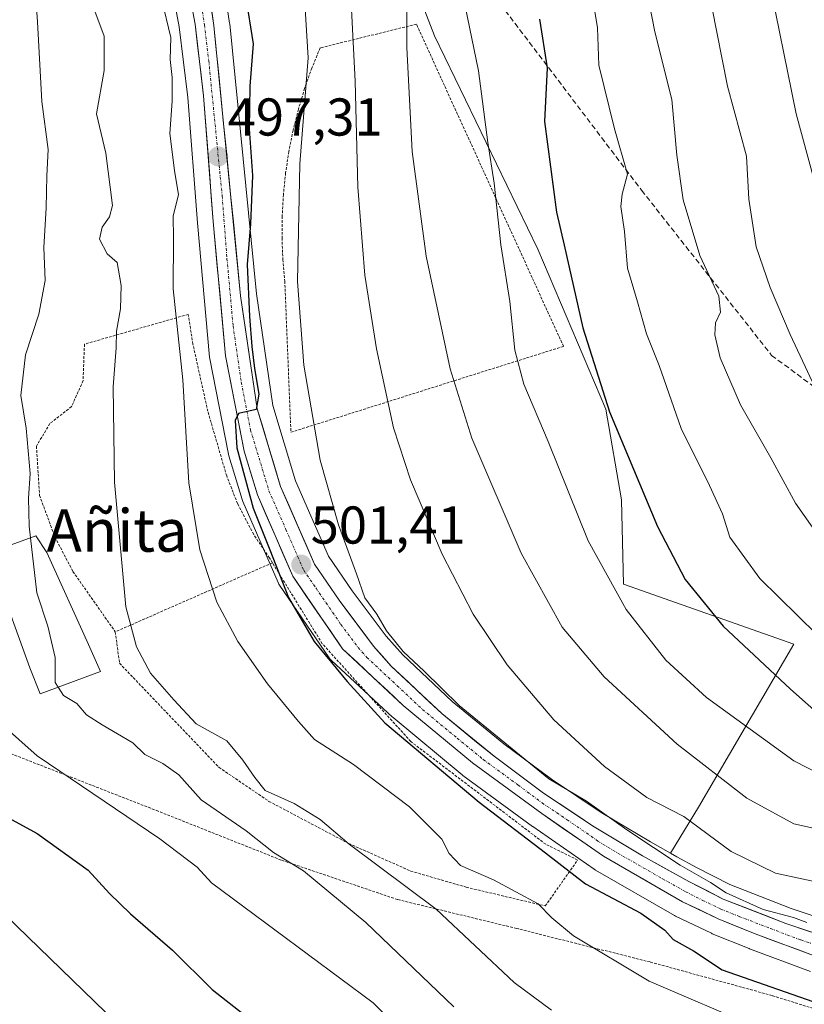
# Model space of a CAD drawing. Units: metres. Extents: x 593457 to 596893, y 4754516 to 4756876.
# Drawn here: x 596066 to 596214, y 4756042 to 4756228 of the extents above; entities that cross this region are included whole.
import ezdxf
from ezdxf.enums import TextEntityAlignment as Align

# ---------------------------------------------------------------- set-up
doc = ezdxf.new("R2010")
doc.units = ezdxf.units.M
doc.header["$MEASUREMENT"] = 0
for name, pattern in [('TRAZO_Y_PUNTO', [1, 0.5, -0.25, 0, -0.25]), ('TRAZOS', [0.75, 0.5, -0.25]), ('TRAZOSX2', [1.5, 1, -0.5])]:
    doc.linetypes.add(name, pattern=pattern)
for name, color, linetype, lineweight in [('Alambrada', 19, 'TRAZOS', 0), ('Arbolado forestal CxS', 92, 'Continuous', 0), ('Carretera de calzada única', 19, 'Continuous', 13), ('Carretera de calzada única Cxs', 19, 'Continuous', 13), ('Carretera de calzada única eje', 19, 'TRAZO_Y_PUNTO', 0), ('Carátula', 7, 'Continuous', 5), ('Curva de nivel maestra', 36, 'Continuous', 30), ('Curva de nivel normal', 36, 'Continuous', 0), ('Edificación', 1, 'Continuous', 13), ('Edificación Cxs', 1, 'Continuous', 13), ('Núcleo urbano CxS', 19, 'Continuous', 0), ('Prado CxS', 92, 'Continuous', 0), ('Punto de cota en terreno', 7, 'Continuous', 0), ('Rótulo de punto de cota en terreno', 19, 'Continuous', 0), ('Senda', 19, 'TRAZOSX2', 0), ('Tendido', 6, 'Continuous', 0), ('Texto cartográfico', 19, 'Continuous', 0)]:
    doc.layers.add(name, color=color, linetype=linetype, lineweight=lineweight)
doc.styles.add('Arial', font='txt', dxfattribs={"height": 0.2})

# ---------------------------------------------------------------- blocks, each defined once
blk = doc.blocks.new('*U152')
at = {"layer": 'Arbolado forestal CxS', "color": 92, "linetype": 'Continuous', "lineweight": 0}
blk.add_polyline3d([(596217.0047, 4756058.3975, 504.9908), (596211.5713, 4756060.2219, 505.0548), (596199.9853, 4756064.7225, 505.3024), (596193.7105, 4756067.9085, 505.0021), (596190.0455, 4756069.953, 505.1903), (596188.8673, 4756070.6103, 505.0493), (596194.0855, 4756079.2581, 510.8014), (596212.0249, 4756109.9767, 527.4738), (596179.9869, 4756121.2537, 520.9688), (596179.6043, 4756137.1183, 523.7055), (596176.6505, 4756154.1883, 525.1543), (596163.8521, 4756184.3509, 523.2951), (596144.4587, 4756224.5099, 517.9763), (596113.9073, 4756303.4955, 506.7924)], dxfattribs=at)
blk = doc.blocks.new('*U154')
at = {"layer": 'Prado CxS', "color": 92, "linetype": 'Continuous', "lineweight": 0}
for points in [[(596090.7513, 4756256.5845, 494.4047), (596096.4033, 4756226.2053, 495.9443), (596098.0137, 4756212.8763, 496.8025), (596099.8105, 4756189.2603, 497.7511), (596102.1125, 4756163.9879, 499.4842), (596102.1505, 4756163.7127, 499.524), (596105.6555, 4756145.7263, 499.6674), (596105.7291, 4756145.4301, 499.6864), (596108.2291, 4756137.1801, 499.5032), (596108.2811, 4756137.0241, 499.4961), (596108.3497, 4756136.8521, 499.4931), (596115.0097, 4756121.5621, 500.0726), (596115.1621, 4756121.2601, 500.0677), (596115.2847, 4756121.0653, 500.075), (596124.6447, 4756107.3953, 499.9124), (596124.8219, 4756107.1617, 499.9139), (596125.0769, 4756106.8935, 499.9367), (596136.5269, 4756096.2435, 500.6058), (596136.6479, 4756096.1369, 500.6054), (596149.6541, 4756085.3417, 500.5036), (596149.7959, 4756085.2309, 500.5087), (596162.8459, 4756075.6609, 500.7915), (596162.9101, 4756075.6151, 500.7919), (596174.5001, 4756067.5751, 501.0685), (596174.7119, 4756067.4411, 501.0699), (596189.6035, 4756058.8701, 501.3163), (596189.8021, 4756058.7655, 501.329), (596196.5321, 4756055.5355, 501.8053), (596196.7091, 4756055.4575, 501.8412), (596203.6591, 4756052.6575, 501.4739), (596203.7297, 4756052.6301, 501.4847), (596215.1919, 4756048.3455, 501.6306)], [(596113.9073, 4756303.4955, 506.7924), (596144.4587, 4756224.5099, 517.9763), (596163.8521, 4756184.3509, 523.2951), (596176.6505, 4756154.1883, 525.1543), (596179.6043, 4756137.1183, 523.7055), (596179.9869, 4756121.2537, 520.9688), (596212.0249, 4756109.9767, 527.4738), (596194.0855, 4756079.2581, 510.8014), (596188.8673, 4756070.6103, 505.0493), (596188.8673, 4756070.6103, 505.0493), (596185.0719, 4756072.7275, 504.6987), (596175.7751, 4756078.2957, 504.5788), (596166.4427, 4756084.5305, 504.6378), (596157.4881, 4756091.2243, 504.1331), (596147.7795, 4756099.1569, 504.2805), (596138.4557, 4756107.9311, 503.6515), (596135.3093, 4756111.4851, 504.024), (596128.9413, 4756120.0149, 503.9708), (596124.5059, 4756126.5005, 503.7379), (596118.3003, 4756140.6983, 504.0043), (596114.0065, 4756154.9141, 503.3162), (596110.9387, 4756175.9347, 502.9443), (596105.9055, 4756226.7557, 498.6987), (596105.8875, 4756226.9007, 498.6797), (596102.5675, 4756249.2607, 498.6649)]]:
    blk.add_polyline3d(points, dxfattribs=at)
blk = doc.blocks.new('*U201')
at = {"layer": 'Curva de nivel normal', "color": 36, "linetype": 'Continuous', "lineweight": 0}
blk.add_polyline3d([(596146.16, 4756029.06, 480), (596132.91, 4756042.44, 480), (596102.5, 4756065.04, 480), (596099.77, 4756068.01, 480), (596092.77, 4756073.3, 480), (596069.7, 4756088.94, 480), (596056.38, 4756100.75, 480), (596053.38, 4756105.08, 480), (596051.98, 4756113, 480), (596052.18, 4756119.59, 480), (596053.29, 4756126.31, 480), (596054.16, 4756133.58, 480), (596056.46, 4756146.57, 480), (596058.46, 4756164.82, 480), (596061.3, 4756180, 480), (596062.7, 4756191.33, 480), (596061.88, 4756197.67, 480), (596060.09, 4756202.66, 480), (596058.39, 4756211.98, 480), (596058.11, 4756220.26, 480), (596058.27, 4756224.64, 480), (596057.99, 4756228.77, 480)], dxfattribs=at)
blk = doc.blocks.new('*U203')
at = {"layer": 'Curva de nivel normal', "color": 36, "linetype": 'Continuous', "lineweight": 0}
blk.add_polyline3d([(596148.07, 4756041.68, 485), (596131.54, 4756057.57, 485), (596119.79, 4756067.27, 485), (596114.17, 4756070.77, 485), (596109.02, 4756074.85, 485), (596100.54, 4756080.66, 485), (596096.34, 4756085.38, 485), (596093.34, 4756087.51, 485), (596089.96, 4756089.18, 485), (596087.67, 4756091.37, 485), (596081.9, 4756094.76, 485), (596078.96, 4756096.66, 485), (596077.11, 4756098.81, 485), (596074.62, 4756100.32, 485), (596073.6179, 4756101.8874, 485)], dxfattribs=at)
blk = doc.blocks.new('*U211')
at = {"layer": 'Curva de nivel normal', "color": 36, "linetype": 'Continuous', "lineweight": 0}
blk.add_polyline3d([(596173.9, 4756233.36, 530), (596175.12, 4756225.99, 530), (596175.36, 4756218.94, 530), (596178.31, 4756207.01, 530), (596180.76, 4756198.46, 530), (596179.74, 4756194.69, 530), (596179.47, 4756192.38, 530), (596180.19, 4756187.63, 530), (596180.75, 4756180.73, 530), (596182.64, 4756174.41, 530), (596184.35, 4756168.38, 530), (596186.71, 4756162.41, 530), (596190.86, 4756150.56, 530), (596196.16, 4756139.85, 530), (596198.61, 4756134.47, 530), (596200.01, 4756130.11, 530), (596205.68, 4756122.35, 530), (596219.94, 4756108.25, 530)], dxfattribs=at)
blk = doc.blocks.new('*U214')
at = {"layer": 'Curva de nivel normal', "color": 36, "linetype": 'Continuous', "lineweight": 0}
blk.add_polyline3d([(596207, 4756236.7, 545), (596212.46, 4756209.81, 545), (596217.06, 4756192.95, 545)], dxfattribs=at)
blk = doc.blocks.new('*U219')
at = {"layer": 'Curva de nivel maestra', "color": 36, "linetype": 'Continuous', "lineweight": 30}
blk.add_polyline3d([(596164.18, 4756227.61, 525), (596165.65, 4756218.44, 525), (596165.16, 4756208.36, 525), (596167.36, 4756191.3, 525), (596168.83, 4756185.11, 525), (596172.34, 4756169.5, 525), (596177.37, 4756153.72, 525), (596186.41, 4756132.11, 525), (596191.61, 4756122.13, 525), (596198.76, 4756113.38, 525), (596211.43, 4756101.47, 525), (596217.48, 4756096.12, 525)], dxfattribs=at)
blk = doc.blocks.new('5PATER')
at = {"layer": 'Carátula', "linetype": 'Continuous', "lineweight": 5}
h = blk.add_hatch(color=250, dxfattribs=at)
edge = h.paths.add_edge_path()
edge.add_ellipse((0, 0.01), major_axis=(-1.33, -1.34), ratio=0.999422, start_angle=0, end_angle=360)

msp = doc.modelspace()

# ---------------------------------------------------------------- linework, layer by layer
at = {"layer": 'Alambrada', "color": 19, "linetype": 'TRAZOS', "lineweight": 0}
for points in [[(596117.4201, 4756149.8601, 503.6412), (596168.7101, 4756166.0401, 522.932), (596141.0301, 4756226.6901, 515.5718), (596122.9001, 4756222.2101, 506.2032), (596121.3601, 4756218.4301, 505.5031), (596120.0001, 4756214.5901, 504.6071), (596118.8201, 4756210.6801, 504.0457), (596117.8301, 4756206.7201, 503.793), (596117.0301, 4756202.7201, 503.7443), (596116.4201, 4756198.6901, 503.8008), (596116.0001, 4756194.6301, 503.6771), (596115.7801, 4756190.5601, 503.6447), (596115.7401, 4756186.4801, 503.7712), (596115.9001, 4756182.4001, 503.9719), (596116.2601, 4756178.3301, 504.1142), (596117.4201, 4756149.8601, 503.6412)], [(596113.9401, 4756125.2901, 499.4229), (596113.3701, 4756126.2101, 499.2849), (596110.4101, 4756130.6101, 498.869), (596107.3701, 4756136.4401, 498.2178), (596105.3301, 4756141.6401, 498.1042), (596101.7801, 4756153.8101, 496.9639), (596098.9801, 4756166.4401, 496.7154), (596098.1001, 4756172.0501, 496.3319), (596078.5701, 4756166.4401, 488.1112), (596078.3001, 4756159.5601, 488.1715), (596076.1401, 4756154.6801, 487.9997), (596072.0501, 4756151.4901, 486.8135), (596069.5301, 4756147.2401, 485.8026), (596070.1201, 4756137.9701, 486.0498), (596073.0101, 4756130.1301, 486.5276), (596076.4001, 4756123.6401, 487.3039), (596084.3701, 4756112.2901, 488.7146)], [(596084.3701, 4756112.2901, 488.7146), (596085.1701, 4756106.3701, 487.9353), (596103.8901, 4756086.7601, 487.0191), (596113.2801, 4756080.3701, 488.5551), (596128.2901, 4756072.4401, 489.7042), (596139.9601, 4756067.2501, 490.9662), (596150.4001, 4756064.2101, 492.475), (596165.2801, 4756060.6801, 495.3929), (596171.3701, 4756069.3301, 501.4681), (596165.3701, 4756072.2901, 501.0019), (596139.9601, 4756091.6501, 500.2999), (596123.3201, 4756110.0501, 500.3498), (596113.9401, 4756125.2901, 499.4229)], [(596113.9401, 4756125.2901, 499.4229), (596084.3701, 4756112.2901, 488.7146)], [(596215.9201, 4756006.0501, 482.2776), (596227.1201, 4756037.8001, 498.3665), (596207.9601, 4756043.8101, 498.4997), (596185.0101, 4756050.1301, 496.3968), (596159.8901, 4756056.4401, 492.3173), (596137.4801, 4756061.8801, 488.0606), (596115.5601, 4756069.3301, 484.2284), (596092.4401, 4756078.5201, 481.8053), (596060.4801, 4756091.0101, 478.1175), (596049.6001, 4756071.0901, 470.6938), (596060.2501, 4756037.3201, 468.9555), (596084.8901, 4756033.5701, 470.3295), (596090.8001, 4756040.0501, 471.4512), (596105.3701, 4756031.4901, 470.4745), (596114.1701, 4756030.6801, 471.9194), (596125.7301, 4756032.0501, 474.4481), (596131.0901, 4756027.6501, 473.1294), (596146.4401, 4756015.1701, 473.8176), (596159.2801, 4756009.1701, 475.0069), (596166.2501, 4756006.7601, 475.1091), (596190.9601, 4756006.6001, 476.9535), (596215.9201, 4756006.0501, 482.2776)]]:
    msp.add_polyline3d(points, dxfattribs=at)
at = {"layer": 'Arbolado forestal CxS', "color": 92, "linetype": 'Continuous', "lineweight": 0}
for points in [[(596134.9701, 4756390.6801, 525.02598), (596138.1791, 4756385.6733, 526.18914), (596179.0731, 4756305.3193, 538.60755), (596195.0637, 4756260.0353, 542.54902), (596167.4477, 4756246.0251, 529.3116), (596150.4023, 4756267.8303, 522.34957), (596136.4579, 4756302.2417, 517.46557), (596134.9165, 4756304.0207, 516.88188), (596120.1715, 4756321.0327, 511.16674), (596112.9855, 4756318.3383, 507.69961), (596110.1481, 4756317.2745, 506.93889), (596113.9073, 4756303.4955, 506.79237), (596144.4587, 4756224.5099, 517.9763), (596163.8521, 4756184.3509, 523.29514), (596176.6505, 4756154.1883, 525.15429), (596179.6043, 4756137.1183, 523.70553), (596179.9869, 4756121.2537, 520.96878), (596212.0249, 4756109.9767, 527.47375), (596194.0855, 4756079.2581, 510.80135), (596188.8673, 4756070.6103, 505.0493)], [(596188.8673, 4756070.6103, 505.0493), (596190.0455, 4756069.953, 505.19033), (596193.7105, 4756067.9085, 505.00211), (596199.9853, 4756064.7225, 505.30238), (596211.5713, 4756060.2219, 505.05483), (596217.0047, 4756058.3975, 504.99082), (596230.0055, 4756054.0323, 504.85461)]]:
    msp.add_polyline3d(points, dxfattribs=at)
at = {"layer": 'Carretera de calzada única', "color": 19, "linetype": 'Continuous', "lineweight": 13}
for points in [[(596216.2301, 4756051.1601), (596204.7801, 4756055.4401), (596197.8301, 4756058.2401), (596191.1001, 4756061.4701), (596176.2101, 4756070.0401), (596164.6201, 4756078.0801), (596151.5701, 4756087.6501), (596138.5701, 4756098.4401), (596127.1201, 4756109.0901), (596117.7601, 4756122.7601), (596111.1001, 4756138.0501), (596108.6001, 4756146.3001), (596105.1001, 4756164.2601), (596102.8001, 4756189.5101), (596101.0001, 4756213.1701), (596099.3701, 4756226.6601), (596093.6901, 4756257.1901)], [(596099.6001, 4756248.8201), (596102.9201, 4756226.4601), (596107.9601, 4756175.5701), (596111.0701, 4756154.2601), (596115.4801, 4756139.6601), (596121.8701, 4756125.0401), (596126.5001, 4756118.2701), (596132.9801, 4756109.5901), (596136.3001, 4756105.8401), (596145.8001, 4756096.9001), (596155.6401, 4756088.8601), (596164.7101, 4756082.0801), (596174.1701, 4756075.7601), (596183.5701, 4756070.1301), (596192.3001, 4756065.2601), (596198.7601, 4756061.9801), (596210.5501, 4756057.4001), (596233.8701, 4756049.5701)]]:
    msp.add_lwpolyline(points, dxfattribs=at)
at = {"layer": 'Carretera de calzada única Cxs', "color": 19, "linetype": 'Continuous', "lineweight": 13}
for points in [[(596216.23015, 4756051.16014, 504.1856), (596212.41345, 4756052.58674, 504.3068), (596208.59675, 4756054.01344, 504.276), (596204.78015, 4756055.44014, 504.0047), (596201.30515, 4756056.84014, 504.0082), (596197.83015, 4756058.24014, 504.2372), (596194.46515, 4756059.85514, 503.9508), (596191.10015, 4756061.47014, 503.7868), (596187.37765, 4756063.61264, 504.139), (596183.65515, 4756065.75514, 503.7197), (596179.93265, 4756067.89764, 503.7579), (596176.21015, 4756070.04014, 503.5063), (596172.34675, 4756072.72014, 503.3891), (596168.48345, 4756075.40014, 503.1942), (596164.62015, 4756078.08014, 503.1643), (596161.35765, 4756080.47264, 503.0253), (596158.09515, 4756082.86514, 502.9643), (596154.83265, 4756085.25764, 502.7878), (596151.57015, 4756087.65014, 502.8379), (596148.32015, 4756090.34764, 502.5809), (596145.07015, 4756093.04514, 502.5776), (596141.82015, 4756095.74264, 502.4676), (596138.57015, 4756098.44014, 502.2785), (596135.70765, 4756101.10264, 501.9902), (596132.84515, 4756103.76514, 501.9559), (596129.98265, 4756106.42764, 501.5329), (596127.12015, 4756109.09014, 501.5201), (596124.78015, 4756112.50764, 501.3154), (596122.44015, 4756115.92514, 501.1814), (596120.10015, 4756119.34264, 501.0876), (596117.76015, 4756122.76014, 500.5508), (596116.09515, 4756126.58264, 500.6743), (596114.43015, 4756130.40514, 500.3387), (596112.76515, 4756134.22764, 500.504), (596111.10015, 4756138.05014, 500.5128), (596109.85015, 4756142.17514, 500.0081), (596108.60015, 4756146.30014, 499.8213), (596107.72515, 4756150.79014, 499.893), (596106.85015, 4756155.28014, 499.9396), (596105.97515, 4756159.77014, 499.4756), (596105.10015, 4756164.26014, 498.9896), (596104.71675, 4756168.46844, 499.0426), (596104.33345, 4756172.67674, 498.8497), (596103.95015, 4756176.88514, 498.5224), (596103.56675, 4756181.09344, 498.2028), (596103.18345, 4756185.30174, 497.986), (596102.80015, 4756189.51014, 497.8455), (596102.44015, 4756194.24214, 497.5684), (596102.08015, 4756198.97414, 497.296), (596101.72015, 4756203.70614, 497.0691), (596101.36015, 4756208.43814, 496.8351), (596101.00015, 4756213.17014, 496.5022), (596100.45675, 4756217.66674, 496.1971), (596099.91345, 4756222.16344, 495.9593), (596099.37015, 4756226.66014, 495.8508), (596098.55865, 4756231.02154, 495.7505)], [(596102.25615, 4756230.93214, 496.2496), (596102.92015, 4756226.46014, 496.5086), (596103.37825, 4756221.83374, 496.6729), (596103.83645, 4756217.20734, 496.7856), (596104.29465, 4756212.58104, 496.9708), (596104.75285, 4756207.95464, 497.208), (596105.21105, 4756203.32824, 497.4071), (596105.66915, 4756198.70194, 497.5638), (596106.12735, 4756194.07554, 497.7786), (596106.58555, 4756189.44924, 498.1191), (596107.04375, 4756184.82284, 498.7607), (596107.50195, 4756180.19644, 499.3142), (596107.96015, 4756175.57014, 499.6023), (596108.58215, 4756171.30814, 500.0331), (596109.20415, 4756167.04614, 500.6696), (596109.82615, 4756162.78414, 500.9833), (596110.44815, 4756158.52214, 499.9321), (596111.07015, 4756154.26014, 499.9478), (596112.17265, 4756150.61014, 500.5229), (596113.27515, 4756146.96014, 501.1088), (596114.37765, 4756143.31014, 501.0063), (596115.48015, 4756139.66014, 501.1943), (596117.07765, 4756136.00514, 501.4133), (596118.67515, 4756132.35014, 501.9604), (596120.27265, 4756128.69514, 502.1032), (596121.87015, 4756125.04014, 501.878), (596124.18515, 4756121.65514, 502.1632), (596126.50015, 4756118.27014, 501.6592), (596128.66015, 4756115.37674, 502.3715), (596130.82015, 4756112.48344, 501.9626), (596132.98015, 4756109.59014, 502.5523), (596134.64015, 4756107.71514, 502.6131), (596136.30015, 4756105.84014, 502.6611), (596139.46675, 4756102.86014, 503.0135), (596142.63345, 4756099.88014, 503.1728), (596145.80015, 4756096.90014, 503.0378), (596149.08015, 4756094.22014, 503.2809), (596152.36015, 4756091.54014, 503.3213), (596155.64015, 4756088.86014, 503.3192), (596158.66345, 4756086.60014, 503.7331), (596161.68675, 4756084.34014, 503.7615), (596164.71015, 4756082.08014, 503.5823), (596167.86345, 4756079.97344, 503.8811), (596171.01675, 4756077.86674, 503.7439), (596174.17015, 4756075.76014, 504.0039), (596177.30345, 4756073.88344, 504.1246), (596180.43675, 4756072.00674, 504.1342), (596183.57015, 4756070.13014, 504.5524), (596187.93515, 4756067.69514, 504.4279), (596192.30015, 4756065.26014, 504.7297), (596195.53015, 4756063.62014, 504.6222), (596198.76015, 4756061.98014, 504.7638), (596202.69015, 4756060.45344, 505.0472), (596206.62015, 4756058.92674, 504.8868), (596210.55015, 4756057.40014, 504.7136), (596215.21415, 4756055.83414, 504.9826)]]:
    msp.add_polyline3d(points, dxfattribs=at)
at = {"layer": 'Carretera de calzada única eje', "color": 19, "linetype": 'TRAZO_Y_PUNTO', "lineweight": 0}
msp.add_lwpolyline([(596099.4801, 4756237.7401), (596101.1401, 4756226.5601), (596101.9601, 4756219.8101), (596104.4801, 4756194.3601), (596105.3901, 4756182.5401), (596106.5301, 4756169.9101), (596108.0801, 4756159.2601), (596109.8201, 4756150.2701), (596112.0301, 4756142.9801), (596113.2801, 4756138.8401), (596116.4801, 4756131.5401), (596119.8201, 4756123.9001), (596122.1401, 4756120.5101), (596126.8201, 4756113.6801), (596130.0501, 4756109.3401), (596131.7101, 4756107.4701), (596137.4201, 4756102.1501), (596142.1901, 4756097.6701), (596148.6901, 4756092.2601), (596153.6001, 4756088.2601), (596160.1401, 4756083.4701), (596164.6701, 4756080.0801), (596169.3901, 4756076.9201), (596175.1901, 4756072.9001), (596179.8901, 4756070.0801), (596187.3301, 4756065.8001), (596191.7101, 4756063.3501), (596194.9201, 4756061.7201), (596198.3001, 4756060.1001), (596201.7601, 4756058.7101), (596207.6701, 4756056.4201), (596213.3901, 4756054.2701), (596225.0501, 4756050.3501)], dxfattribs=at)
at = {"layer": 'Curva de nivel maestra', "color": 36, "linetype": 'Continuous', "lineweight": 30}
for points in [[(596108.87, 4756232.09, 500), (596110.3, 4756222.96, 500), (596109.66, 4756215.02, 500), (596109.59, 4756207, 500), (596110.19, 4756198.22, 500), (596109.82, 4756189.11, 500), (596109.19, 4756181.44, 500), (596109.61, 4756171.68, 500), (596110.08, 4756166.01, 500), (596110.57, 4756161.86, 500), (596111.37, 4756157.01, 500), (596110.89, 4756154.12, 500), (596107.54, 4756153.37, 500), (596106.93, 4756152.08, 500), (596107.22, 4756146.95, 500), (596110.32, 4756135.58, 500), (596113.47, 4756127.74, 500), (596116.95, 4756118.77, 500), (596121.8, 4756110.44, 500), (596128, 4756102.93, 500), (596135.1, 4756095.14, 500), (596152.82, 4756080.19, 500), (596165.33, 4756070.7, 500), (596172.84, 4756064.87, 500), (596183.28, 4756059.32, 500), (596187.78, 4756056.15, 500), (596189.33, 4756054.36, 500), (596193.2, 4756052.23, 500), (596198.57, 4756048.65, 500), (596215.64, 4756042.72, 500)], [(596062.87, 4756078.05, 475), (596069.7, 4756074.33, 475), (596079.25, 4756067.43, 475), (596083.31, 4756063.01, 475), (596087.26, 4756059.17, 475), (596095.14, 4756052.36, 475), (596102.62, 4756044.92, 475), (596109.28, 4756039.66, 475)]]:
    msp.add_polyline3d(points, dxfattribs=at)
at = {"layer": 'Curva de nivel normal', "color": 36, "linetype": 'Continuous', "lineweight": 0}
for points in [[(596214.5, 4756057.56, 505), (596211.97, 4756058.51, 505), (596206.29, 4756060, 505), (596199.31, 4756063.18, 505), (596196.38, 4756065.08, 505), (596190.66, 4756068.36, 505), (596180.64, 4756075.01, 505), (596173.06, 4756080.43, 505), (596165.94, 4756084.64, 505), (596157.66, 4756091.36, 505), (596149.05, 4756098.42, 505), (596142.5, 4756104.87, 505), (596138.55, 4756108.58, 505), (596135.42, 4756112.45, 505), (596133.56, 4756115.6, 505), (596131.34, 4756118.71, 505), (596129.74, 4756123.2, 505), (596126.35, 4756132.42, 505), (596122.94, 4756144.63, 505), (596119.83, 4756162.49, 505), (596118.65, 4756178.27, 505), (596119.08, 4756200.41, 505), (596120.66, 4756220.36, 505), (596119.06, 4756247.22, 505)], [(596216.8, 4756130.17, 535), (596212.38, 4756136.5, 535), (596207.69, 4756145.04, 535), (596202.03, 4756155, 535), (596198.18, 4756163.88, 535), (596197.2, 4756168.17, 535), (596197.32, 4756170.49, 535), (596198.24, 4756172.45, 535), (596197.95, 4756175.47, 535), (596194.39, 4756183.11, 535), (596191.24, 4756193.62, 535), (596190.03, 4756202.04, 535), (596189.12, 4756212.49, 535), (596185.91, 4756225.27, 535), (596182.86, 4756240.76, 535)], [(596068.4296, 4756130.0062, 485), (596068.18, 4756132.2, 485), (596068.07, 4756137.44, 485), (596068.37, 4756142.07, 485), (596067.6, 4756150.63, 485), (596066.61, 4756156.77, 485), (596067.49, 4756164.44, 485), (596069.96, 4756172.11, 485), (596071.15, 4756178.41, 485), (596070.9, 4756184.66, 485), (596071.37, 4756192.08, 485), (596071.46, 4756198.11, 485), (596071.76, 4756203.11, 485), (596070.52, 4756212.11, 485), (596069.75, 4756227.11, 485), (596069, 4756237.89, 485)], [(596205.36, 4756037.73, 495), (596184.8, 4756046.5, 495), (596170.6, 4756055.06, 495), (596166.52, 4756058.42, 495), (596163.92, 4756061.07, 495), (596155.53, 4756065.58, 495), (596149.33, 4756068.32, 495), (596147.21, 4756070.58, 495), (596145.82, 4756073.25, 495), (596139.7, 4756079.32, 495), (596129.19, 4756087.29, 495), (596121.83, 4756092, 495), (596118.83, 4756095.43, 495), (596112.99, 4756102.5, 495), (596107.43, 4756110.46, 495), (596103.49, 4756117.86, 495), (596100.26, 4756127.75, 495), (596098.23, 4756140.32, 495), (596097.06, 4756159.76, 495), (596095.27, 4756176.86, 495), (596095.3, 4756186.33, 495), (596095.24, 4756190.6, 495), (596096.29, 4756194.53, 495), (596095.53, 4756199.13, 495), (596094.62, 4756206.11, 495), (596095.05, 4756212.18, 495), (596095.05, 4756216.67, 495), (596094.7, 4756220.06, 495), (596094.82, 4756224.2, 495), (596093.13, 4756231.23, 495)], [(596220.26, 4756074.34, 515), (596212.08, 4756076.15, 515), (596203.19, 4756080.94, 515), (596190.11, 4756091.12, 515), (596176.34, 4756103.83, 515), (596168.48, 4756113.16, 515), (596160.74, 4756127.1, 515), (596151.48, 4756148.77, 515), (596147.37, 4756161.77, 515), (596142.89, 4756183, 515), (596140.26, 4756202.7, 515), (596139.24, 4756222.28, 515), (596139.23, 4756232.61, 515)], [(596080.15, 4756230.16, 490), (596082.27, 4756224.46, 490), (596082.28, 4756217.96, 490), (596080.86, 4756209.83, 490), (596082.62, 4756202.39, 490), (596083.83, 4756192.54, 490), (596083.3, 4756190.44, 490), (596081.9, 4756188.44, 490), (596081.43, 4756186.18, 490), (596082.83, 4756183.46, 490), (596084.72, 4756181.83, 490), (596085.48, 4756177.51, 490), (596085.34, 4756173.12, 490), (596084.58, 4756168.91, 490), (596084.56, 4756165.77, 490), (596083.99, 4756158.44, 490), (596084.2, 4756140.44, 490), (596086.35, 4756117.02, 490), (596088.34, 4756109.45, 490), (596091, 4756104.53, 490), (596095.4, 4756099.47, 490), (596099.58, 4756094.94, 490), (596105.39, 4756091.76, 490), (596108.4, 4756088.1, 490), (596110.63, 4756084.86, 490), (596112.58, 4756082.42, 490), (596118.04, 4756079.94, 490), (596122.92, 4756076.96, 490), (596128.35, 4756072.34, 490), (596144.74, 4756060.05, 490), (596159.41, 4756046.29, 490), (596166.48, 4756041.09, 490)], [(596217.08, 4756065.04, 510), (596208.58, 4756066.84, 510), (596200.24, 4756070.96, 510), (596191.37, 4756077.49, 510), (596184.41, 4756081.12, 510), (596176.43, 4756086.94, 510), (596166.88, 4756095.7, 510), (596158.08, 4756106.08, 510), (596151.74, 4756115.64, 510), (596145.9, 4756126.93, 510), (596139.9, 4756140.93, 510), (596136.72, 4756150.67, 510), (596133.52, 4756165.56, 510), (596131.33, 4756179.43, 510), (596130.04, 4756195.99, 510), (596129.49, 4756215.98, 510), (596128.76, 4756230.7, 510)], [(596222.57, 4756082.6, 520), (596212.02, 4756087.97, 520), (596195.63, 4756099.93, 520), (596187.97, 4756106.95, 520), (596180.5, 4756116.5, 520), (596173.34, 4756129.41, 520), (596165.83, 4756148.14, 520), (596161.26, 4756158.91, 520), (596159.57, 4756165.32, 520), (596158.58, 4756174.49, 520), (596156.92, 4756185.12, 520), (596155.69, 4756196.77, 520), (596154.48, 4756204.44, 520), (596152.74, 4756217.92, 520), (596150.21, 4756230.05, 520)], [(596217.91, 4756154.36, 540), (596211.38, 4756168.24, 540), (596207.6, 4756177.11, 540), (596204.94, 4756184.77, 540), (596203.59, 4756193.77, 540), (596203.15, 4756201.83, 540), (596199.56, 4756215.01, 540), (596196.62, 4756229.96, 540)], [(596073.6179, 4756101.8874, 485), (596073.06, 4756102.76, 485), (596073.08, 4756107.45, 485), (596071.66, 4756113.36, 485), (596069.61, 4756119.63, 485), (596068.4296, 4756130.0062, 485)]]:
    msp.add_polyline3d(points, dxfattribs=at)
at = {"layer": 'Edificación', "color": 1, "linetype": 'Continuous', "lineweight": 13}
msp.add_polyline3d([(596081.5901, 4756104.8401, 485.9613), (596070.2501, 4756100.6401, 483.4256), (596068.2801, 4756105.4901, 483.5391), (596061.8901, 4756123.0801, 482.8172), (596060.5701, 4756127.1701, 482.725), (596069.4101, 4756130.3601, 485.1664), (596071.4801, 4756127.2501, 485.8746), (596079.3201, 4756109.8801, 486.5247), (596081.5901, 4756104.8401, 485.9613)], dxfattribs=at)
at = {"layer": 'Edificación Cxs', "color": 1, "linetype": 'Continuous', "lineweight": 13}
msp.add_polyline3d([(596081.5901, 4756104.8401, 485.96127), (596070.2501, 4756100.6401, 483.42558), (596068.2801, 4756105.4901, 483.53914), (596061.8901, 4756123.0801, 482.81719), (596060.5701, 4756127.1701, 482.72502), (596069.4101, 4756130.3601, 485.1664), (596071.4801, 4756127.2501, 485.87456), (596079.3201, 4756109.8801, 486.52466), (596081.5901, 4756104.8401, 485.96127)], close=True, dxfattribs=at)
at = {"layer": 'Núcleo urbano CxS', "color": 19, "linetype": 'Continuous', "lineweight": 0}
for points in [[(596215.1919, 4756048.3455, 501.63058), (596203.7297, 4756052.6301, 501.48471), (596203.6591, 4756052.6575, 501.47386), (596196.7091, 4756055.4575, 501.84115), (596196.5321, 4756055.5355, 501.80525), (596189.8021, 4756058.7655, 501.32905), (596189.6035, 4756058.8701, 501.31626), (596174.7119, 4756067.4411, 501.06994), (596174.5001, 4756067.5751, 501.06852), (596162.9101, 4756075.6151, 500.79189), (596162.8459, 4756075.6609, 500.79148), (596149.7959, 4756085.2309, 500.50871), (596149.6541, 4756085.3417, 500.50356), (596136.6479, 4756096.1369, 500.60535), (596136.5269, 4756096.2435, 500.60575), (596125.0769, 4756106.8935, 499.93674), (596124.8219, 4756107.1617, 499.91394), (596124.6447, 4756107.3953, 499.91243), (596115.2847, 4756121.0653, 500.07496), (596115.1621, 4756121.2601, 500.06768), (596115.0097, 4756121.5621, 500.07259), (596108.3497, 4756136.8521, 499.49315), (596108.2811, 4756137.0241, 499.49613), (596108.2291, 4756137.1801, 499.50319), (596105.7291, 4756145.4301, 499.68641), (596105.6555, 4756145.7263, 499.66744), (596102.1505, 4756163.7127, 499.52396), (596102.1125, 4756163.9879, 499.48417), (596099.8105, 4756189.2603, 497.75114), (596098.0137, 4756212.8763, 496.80247), (596096.4033, 4756226.2053, 495.94425), (596090.7513, 4756256.5845, 494.40471)], [(596090.7513, 4756256.5845, 494.40471), (596096.4033, 4756226.2053, 495.94425), (596098.0137, 4756212.8763, 496.80247), (596099.8105, 4756189.2603, 497.75114), (596102.1125, 4756163.9879, 499.48417), (596102.1505, 4756163.7127, 499.52396), (596105.6555, 4756145.7263, 499.66744), (596105.7291, 4756145.4301, 499.68641), (596108.2291, 4756137.1801, 499.50319), (596108.2811, 4756137.0241, 499.49613), (596108.3497, 4756136.8521, 499.49315), (596115.0097, 4756121.5621, 500.07259), (596115.1621, 4756121.2601, 500.06768), (596115.2847, 4756121.0653, 500.07496), (596124.6447, 4756107.3953, 499.91243), (596124.8219, 4756107.1617, 499.91394), (596125.0769, 4756106.8935, 499.93674), (596136.5269, 4756096.2435, 500.60575), (596136.6479, 4756096.1369, 500.60535), (596149.6541, 4756085.3417, 500.50356), (596149.7959, 4756085.2309, 500.50871), (596162.8459, 4756075.6609, 500.79148), (596162.9101, 4756075.6151, 500.79189), (596174.5001, 4756067.5751, 501.06852), (596174.7119, 4756067.4411, 501.06994), (596189.6035, 4756058.8701, 501.31626), (596189.8021, 4756058.7655, 501.32905), (596196.5321, 4756055.5355, 501.80525), (596196.7091, 4756055.4575, 501.84115), (596203.6591, 4756052.6575, 501.47386), (596203.7297, 4756052.6301, 501.48471), (596215.1919, 4756048.3455, 501.63058)], [(596102.5675, 4756249.2607, 498.66493), (596105.8875, 4756226.9007, 498.67974), (596105.9055, 4756226.7557, 498.69872), (596110.9387, 4756175.9347, 502.94435), (596114.0065, 4756154.9141, 503.31619), (596118.3003, 4756140.6983, 504.00426), (596124.5059, 4756126.5005, 503.73789), (596128.9413, 4756120.0149, 503.97081), (596135.3093, 4756111.4851, 504.02397), (596138.4557, 4756107.9311, 503.65151), (596147.7795, 4756099.1569, 504.28048), (596157.4881, 4756091.2243, 504.13307), (596166.4427, 4756084.5305, 504.6378), (596175.7751, 4756078.2957, 504.57881), (596185.0719, 4756072.7275, 504.69868), (596188.8673, 4756070.6103, 505.0493), (596190.0455, 4756069.953, 505.19033), (596193.7105, 4756067.9085, 505.00211), (596199.9853, 4756064.7225, 505.30238), (596211.5713, 4756060.2219, 505.05483), (596217.0047, 4756058.3975, 504.99082)], [(596102.5675, 4756249.2607, 498.66493), (596105.8875, 4756226.9007, 498.67974), (596105.9055, 4756226.7557, 498.69872), (596110.9387, 4756175.9347, 502.94435), (596114.0065, 4756154.9141, 503.31619), (596118.3003, 4756140.6983, 504.00426), (596124.5059, 4756126.5005, 503.73789), (596128.9413, 4756120.0149, 503.97081), (596135.3093, 4756111.4851, 504.02397), (596138.4557, 4756107.9311, 503.65151), (596147.7795, 4756099.1569, 504.28048), (596157.4881, 4756091.2243, 504.13307), (596166.4427, 4756084.5305, 504.6378), (596175.7751, 4756078.2957, 504.57881), (596185.0719, 4756072.7275, 504.69868), (596188.8673, 4756070.6103, 505.0493)], [(596188.8673, 4756070.6103, 505.0493), (596190.0455, 4756069.953, 505.19033), (596193.7105, 4756067.9085, 505.00211), (596199.9853, 4756064.7225, 505.30238), (596211.5713, 4756060.2219, 505.05483), (596217.0047, 4756058.3975, 504.99082), (596230.0055, 4756054.0323, 504.85461)]]:
    msp.add_polyline3d(points, dxfattribs=at)
at = {"layer": 'Prado CxS', "color": 92, "linetype": 'Continuous', "lineweight": 0}
for points in [[(596134.9701, 4756390.6801, 525.02598), (596138.1791, 4756385.6733, 526.18914), (596179.0731, 4756305.3193, 538.60755), (596195.0637, 4756260.0353, 542.54902), (596167.4477, 4756246.0251, 529.3116), (596150.4023, 4756267.8303, 522.34957), (596136.4579, 4756302.2417, 517.46557), (596134.9165, 4756304.0207, 516.88188), (596120.1715, 4756321.0327, 511.16674), (596112.9855, 4756318.3383, 507.69961), (596110.1481, 4756317.2745, 506.93889), (596113.9073, 4756303.4955, 506.79237), (596144.4587, 4756224.5099, 517.9763), (596163.8521, 4756184.3509, 523.29514), (596176.6505, 4756154.1883, 525.15429), (596179.6043, 4756137.1183, 523.70553), (596179.9869, 4756121.2537, 520.96878), (596212.0249, 4756109.9767, 527.47375), (596194.0855, 4756079.2581, 510.80135), (596188.8673, 4756070.6103, 505.0493)], [(596090.7513, 4756256.5845, 494.40471), (596096.4033, 4756226.2053, 495.94425), (596098.0137, 4756212.8763, 496.80247), (596099.8105, 4756189.2603, 497.75114), (596102.1125, 4756163.9879, 499.48417), (596102.1505, 4756163.7127, 499.52396), (596105.6555, 4756145.7263, 499.66744), (596105.7291, 4756145.4301, 499.68641), (596108.2291, 4756137.1801, 499.50319), (596108.2811, 4756137.0241, 499.49613), (596108.3497, 4756136.8521, 499.49315), (596115.0097, 4756121.5621, 500.07259), (596115.1621, 4756121.2601, 500.06768), (596115.2847, 4756121.0653, 500.07496), (596124.6447, 4756107.3953, 499.91243), (596124.8219, 4756107.1617, 499.91394), (596125.0769, 4756106.8935, 499.93674), (596136.5269, 4756096.2435, 500.60575), (596136.6479, 4756096.1369, 500.60535), (596149.6541, 4756085.3417, 500.50356), (596149.7959, 4756085.2309, 500.50871), (596162.8459, 4756075.6609, 500.79148), (596162.9101, 4756075.6151, 500.79189), (596174.5001, 4756067.5751, 501.06852), (596174.7119, 4756067.4411, 501.06994), (596189.6035, 4756058.8701, 501.31626), (596189.8021, 4756058.7655, 501.32905), (596196.5321, 4756055.5355, 501.80525), (596196.7091, 4756055.4575, 501.84115), (596203.6591, 4756052.6575, 501.47386), (596203.7297, 4756052.6301, 501.48471), (596215.1919, 4756048.3455, 501.63058)], [(596102.5675, 4756249.2607, 498.66493), (596105.8875, 4756226.9007, 498.67974), (596105.9055, 4756226.7557, 498.69872), (596110.9387, 4756175.9347, 502.94435), (596114.0065, 4756154.9141, 503.31619), (596118.3003, 4756140.6983, 504.00426), (596124.5059, 4756126.5005, 503.73789), (596128.9413, 4756120.0149, 503.97081), (596135.3093, 4756111.4851, 504.02397), (596138.4557, 4756107.9311, 503.65151), (596147.7795, 4756099.1569, 504.28048), (596157.4881, 4756091.2243, 504.13307), (596166.4427, 4756084.5305, 504.6378), (596175.7751, 4756078.2957, 504.57881), (596185.0719, 4756072.7275, 504.69868), (596188.8673, 4756070.6103, 505.0493)]]:
    msp.add_polyline3d(points, dxfattribs=at)
at = {"layer": 'Senda', "color": 19, "linetype": 'TRAZOSX2', "lineweight": 0}
msp.add_lwpolyline([(596061.95022, 4756400.15951), (596063.1883, 4756395.8767), (596073.7717, 4756379.5783), (596090.1229, 4756359.4699), (596107.9823, 4756322.4283), (596127.8261, 4756279.4333), (596152.3001, 4756236.4385), (596183.3887, 4756195.4281), (596207.8627, 4756164.3393), (596243.5817, 4756137.8811), (596264.7483, 4756128.6205), (596266.7327, 4756132.5893), (596263.4255, 4756146.4799), (596263.4255, 4756177.5685), (596266.0713, 4756208.6571), (596266.9661, 4756211.6399)], dxfattribs=at)
at = {"layer": 'Tendido', "color": 6, "linetype": 'Continuous', "lineweight": 0}
msp.add_polyline3d([(596023.92, 4756097.49, 469.00444), (596086.7187, 4756036.6045, 470.82063), (596160.82, 4755959.92, 467.43174), (596241.2424, 4755942.2825, 469.12488), (596307.5207, 4755927.0689, 470.30214), (596395.3625, 4755907.622, 472.04103), (596491.5387, 4755885.2647, 473.39082), (596586.1275, 4755861.0552, 475.86011), (596666.9578, 4755843.5927, 481.99247), (596755.4611, 4755823.8812, 480.80351), (596856.2186, 4755801.358, 482.43087), (596871.45553, 4755797.60663, 482.65244)], dxfattribs=at)

# ---------------------------------------------------------------- block references
at = {"layer": 'Arbolado forestal CxS', "color": 92, "linetype": 'Continuous', "lineweight": 0}
msp.add_blockref('*U152', (0, 0), dxfattribs=at)
at = {"layer": 'Curva de nivel maestra', "color": 36, "linetype": 'Continuous', "lineweight": 30}
msp.add_blockref('*U219', (0, 0), dxfattribs=at)
at = {"layer": 'Curva de nivel normal', "color": 36, "linetype": 'Continuous', "lineweight": 0}
for name in ['*U211', '*U214', '*U201', '*U203']:
    msp.add_blockref(name, (0, 0), dxfattribs=at)
at = {"layer": 'Prado CxS', "color": 92, "linetype": 'Continuous', "lineweight": 0}
msp.add_blockref('*U154', (0, 0), dxfattribs=at)
at = {"layer": 'Punto de cota en terreno', "linetype": 'Continuous', "lineweight": 0}
for p in [(596103.75, 4756201.76, 497.3142), (596119.37, 4756124.94, 501.4147)]:
    msp.add_blockref('5PATER', p, dxfattribs=at)

# ---------------------------------------------------------------- texts
at = {"layer": 'Rótulo de punto de cota en terreno', "color": 19, "linetype": 'Continuous', "lineweight": 0, "style": 'Arial'}
for s, p in [('497,31', (596105.5139, 4756203.5239)), ('501,41', (596121.1339, 4756126.7039))]:
    msp.add_text(s, height=7, dxfattribs=at).set_placement(p, align=Align.BOTTOM_LEFT)
at = {"layer": 'Texto cartográfico', "color": 19, "linetype": 'Continuous', "lineweight": 0, "style": 'Arial'}
msp.add_text('Añita', height=8, dxfattribs=at).set_placement((596084.71825, 4756131.37015), align=Align.MIDDLE_CENTER)

doc.saveas('drawing.dxf')
